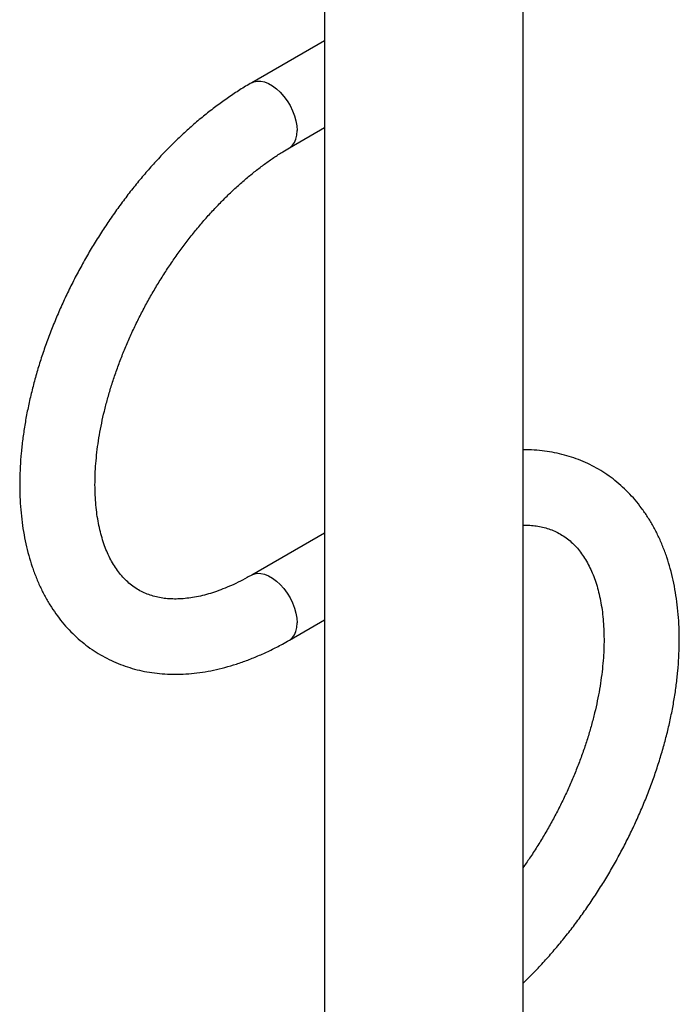
# Model space of a CAD drawing. Units: millimetres. Extents: x 0 to 42, y 0 to 29.8.
# Drawn here: x 25.3 to 26.7, y 14.7 to 16.9 of the extents above; entities that cross this region are included whole.
import ezdxf

# ---------------------------------------------------------------- set-up
doc = ezdxf.new("R2010")
doc.units = ezdxf.units.MM

msp = doc.modelspace()

# ---------------------------------------------------------------- linework, layer by layer
at = {"color": 7, "linetype": 'Continuous', "lineweight": 25}
for p, q in [((25.9349, 24.0828), (25.9349, 11.4464)), ((26.3794, 11.4464), (26.3794, 20.0558)), ((25.9349, 16.8806), (25.772, 16.7866)), ((25.8563, 16.6406), (25.9349, 16.686)), ((25.9349, 15.7782), (25.772, 15.6842)), ((25.8563, 15.5383), (25.9349, 15.5837))]:
    msp.add_line(p, q, dxfattribs=at)
at = {"color": 8, "linetype": 'Continuous', "lineweight": 25, "flags": 128}
for points in [[(25.772, 16.7866), (25.777, 16.7888), (25.7844, 16.7904), (25.7924, 16.7902), (25.8009, 16.7883), (25.8097, 16.7848), (25.8186, 16.7796), (25.8274, 16.773), (25.8359, 16.7651), (25.8439, 16.756), (25.8513, 16.746), (25.8578, 16.7352), (25.8634, 16.7239), (25.8678, 16.7125), (25.8711, 16.701), (25.8731, 16.6899), (25.8737, 16.6792)], [(25.8563, 16.6407), (25.8578, 16.6416), (25.8634, 16.6464), (25.8678, 16.6528), (25.8711, 16.6605), (25.8731, 16.6693), (25.8737, 16.6792)], [(25.7721, 15.6843), (25.777, 15.6865), (25.7844, 15.6881), (25.7924, 15.6879), (25.8009, 15.686), (25.8097, 15.6825), (25.8186, 15.6773), (25.8274, 15.6707), (25.8359, 15.6628), (25.8439, 15.6537), (25.8513, 15.6436), (25.8578, 15.6329), (25.8634, 15.6216), (25.8678, 15.6101), (25.8711, 15.5987), (25.8731, 15.5875), (25.8737, 15.5769)], [(25.8563, 15.5383), (25.8578, 15.5393), (25.8634, 15.5441), (25.8678, 15.5504), (25.8711, 15.5581), (25.8731, 15.567), (25.8737, 15.5769)]]:
    msp.add_lwpolyline(points, dxfattribs=at)
at = {"color": 7, "linetype": 'Continuous', "lineweight": 25}
for points, knots in [([(25.772, 16.7866), (25.7675, 16.7839), (25.7543, 16.7762), (25.7328, 16.7625), (25.7075, 16.745), (25.6824, 16.7264), (25.6577, 16.7066), (25.6334, 16.6856), (25.6095, 16.6636), (25.586, 16.6406), (25.5631, 16.6166), (25.5406, 16.5917), (25.5188, 16.566), (25.4975, 16.5394), (25.4769, 16.5121), (25.457, 16.4841), (25.4378, 16.4555), (25.4194, 16.4262), (25.4018, 16.3965), (25.385, 16.3662), (25.3691, 16.3356), (25.354, 16.3046), (25.3399, 16.2733), (25.3268, 16.2418), (25.3146, 16.2101), (25.3034, 16.1782), (25.2933, 16.1464), (25.2843, 16.1145), (25.2763, 16.0827), (25.2694, 16.051), (25.2637, 16.0195), (25.2591, 15.9882), (25.2557, 15.9573), (25.2535, 15.9267), (25.2525, 15.8965), (25.2527, 15.8668), (25.2541, 15.8376), (25.2569, 15.8091), (25.2608, 15.7813), (25.2661, 15.7542), (25.2726, 15.728), (25.2803, 15.7026), (25.2893, 15.6783), (25.2995, 15.6551), (25.3108, 15.633), (25.3233, 15.6121), (25.3368, 15.5925), (25.3514, 15.5741), (25.367, 15.5571), (25.3834, 15.5414), (25.4008, 15.5271), (25.4189, 15.5142), (25.4379, 15.5027), (25.4576, 15.4926), (25.478, 15.4839), (25.499, 15.4766), (25.5206, 15.4707), (25.5429, 15.4663), (25.5657, 15.4634), (25.589, 15.4619), (25.6128, 15.4619), (25.6371, 15.4634), (25.6618, 15.4665), (25.6868, 15.471), (25.7122, 15.4771), (25.7377, 15.4846), (25.7634, 15.4937), (25.7893, 15.5042), (25.8151, 15.5161), (25.8375, 15.5276), (25.8511, 15.5354), (25.8563, 15.5383)], [0, 0, 0, 0, 0.0080448, 0.0230892, 0.0381221, 0.0531445, 0.0681526, 0.0831444, 0.098119, 0.1130761, 0.1280165, 0.1429412, 0.1578518, 0.1727498, 0.1876372, 0.202516, 0.2173883, 0.2322562, 0.2471219, 0.2619876, 0.2768551, 0.2917263, 0.3066034, 0.3214887, 0.3363844, 0.3512926, 0.3662154, 0.3811549, 0.3961128, 0.4110907, 0.4260898, 0.4411108, 0.4561537, 0.4712176, 0.4863002, 0.5013978, 0.5165045, 0.5316091, 0.5466994, 0.5617603, 0.5767739, 0.5917204, 0.6065787, 0.621328, 0.6359504, 0.650432, 0.6647651, 0.6789489, 0.69299, 0.7069019, 0.720704, 0.7344207, 0.7480798, 0.761711, 0.7753382, 0.7889888, 0.802692, 0.8164748, 0.8303601, 0.8443665, 0.8585065, 0.8727864, 0.8872059, 0.9017582, 0.9164315, 0.9312096, 0.9460742, 0.9610061, 0.9759871, 0.9910006, 1, 1, 1, 1]), ([(25.772, 15.6842), (25.7685, 15.6823), (25.7583, 15.6765), (25.7416, 15.6678), (25.722, 15.6587), (25.7028, 15.6509), (25.6841, 15.6444), (25.6659, 15.6392), (25.6482, 15.6352), (25.6311, 15.6324), (25.6146, 15.6307), (25.5988, 15.6303), (25.5835, 15.631), (25.5689, 15.6329), (25.5548, 15.6359), (25.5411, 15.6402), (25.5279, 15.6457), (25.5152, 15.6527), (25.503, 15.6611), (25.4915, 15.6709), (25.4809, 15.682), (25.4712, 15.6943), (25.4624, 15.7076), (25.4544, 15.722), (25.4472, 15.7374), (25.4409, 15.7539), (25.4354, 15.7715), (25.4308, 15.7901), (25.427, 15.8097), (25.4241, 15.8303), (25.4221, 15.8519), (25.4211, 15.8743), (25.4211, 15.8976), (25.422, 15.9216), (25.424, 15.9464), (25.4269, 15.9718), (25.4309, 15.9977), (25.4359, 16.0242), (25.442, 16.051), (25.449, 16.0782), (25.4571, 16.1057), (25.4662, 16.1333), (25.4762, 16.1611), (25.4871, 16.1888), (25.499, 16.2165), (25.5118, 16.244), (25.5254, 16.2713), (25.5399, 16.2983), (25.5551, 16.3249), (25.5711, 16.3511), (25.5878, 16.3767), (25.6051, 16.4017), (25.6229, 16.4261), (25.6414, 16.4497), (25.6603, 16.4725), (25.6796, 16.4944), (25.6993, 16.5154), (25.7193, 16.5354), (25.7395, 16.5544), (25.7599, 16.5723), (25.7804, 16.589), (25.8009, 16.6046), (25.8214, 16.619), (25.8398, 16.631), (25.8514, 16.6378), (25.8563, 16.6406)], [0, 0, 0, 0, 0.0081147, 0.0236117, 0.0390869, 0.0545528, 0.0700199, 0.0855049, 0.1010324, 0.1166357, 0.1323581, 0.1482561, 0.1644009, 0.1808802, 0.1977957, 0.2152514, 0.2333197, 0.2519719, 0.2709887, 0.2898468, 0.3081656, 0.325833, 0.3429063, 0.3595026, 0.3757396, 0.3917166, 0.4075116, 0.4231843, 0.4387798, 0.4543315, 0.4698639, 0.4853933, 0.5009297, 0.516483, 0.5320594, 0.5476627, 0.563295, 0.5789566, 0.5946471, 0.6103651, 0.6261089, 0.6418761, 0.6576642, 0.6734705, 0.6892923, 0.7051266, 0.7209704, 0.7368208, 0.7526749, 0.7685295, 0.7843808, 0.8002257, 0.8160611, 0.8318842, 0.8476917, 0.8634809, 0.8792488, 0.8949927, 0.9107099, 0.9263981, 0.9420554, 0.9576803, 0.9732722, 0.9888313, 1, 1, 1, 1]), ([(26.3794, 14.7701), (26.3848, 14.7754), (26.3982, 14.7884), (26.4188, 14.81), (26.4412, 14.8349), (26.4631, 14.8607), (26.4844, 14.8872), (26.505, 14.9145), (26.5249, 14.9425), (26.544, 14.9712), (26.5625, 15.0004), (26.5801, 15.0302), (26.5969, 15.0604), (26.6128, 15.0911), (26.6278, 15.1221), (26.6419, 15.1534), (26.6551, 15.1849), (26.6673, 15.2166), (26.6784, 15.2484), (26.6885, 15.2803), (26.6976, 15.3122), (26.7056, 15.344), (26.7124, 15.3757), (26.7182, 15.4072), (26.7228, 15.4384), (26.7262, 15.4694), (26.7284, 15.5), (26.7294, 15.5302), (26.7292, 15.5599), (26.7277, 15.589), (26.725, 15.6176), (26.721, 15.6454), (26.7158, 15.6725), (26.7093, 15.6987), (26.7016, 15.724), (26.6926, 15.7483), (26.6824, 15.7716), (26.6711, 15.7937), (26.6586, 15.8145), (26.645, 15.8342), (26.6305, 15.8525), (26.6149, 15.8695), (26.5984, 15.8852), (26.5811, 15.8995), (26.5629, 15.9124), (26.544, 15.924), (26.5243, 15.9341), (26.5039, 15.9428), (26.4829, 15.9501), (26.4612, 15.9559), (26.439, 15.9603), (26.4162, 15.9632), (26.3963, 15.9647), (26.3839, 15.9645), (26.3794, 15.9645)], [0, 0, 0, 0, 0.013958, 0.033884, 0.053789, 0.073675, 0.093545, 0.1134, 0.133244, 0.153079, 0.172909, 0.192735, 0.212562, 0.232391, 0.252224, 0.272066, 0.291919, 0.311785, 0.331668, 0.351571, 0.371496, 0.391445, 0.411421, 0.431426, 0.451459, 0.471522, 0.491613, 0.511729, 0.531864, 0.552012, 0.572157, 0.592283, 0.61237, 0.632394, 0.652328, 0.672145, 0.691816, 0.711318, 0.730632, 0.749748, 0.768665, 0.787392, 0.805946, 0.824354, 0.842648, 0.860865, 0.879045, 0.89722, 0.915426, 0.933702, 0.952084, 0.970603, 0.989283, 1, 1, 1, 1]), ([(26.3794, 15.7961), (26.3805, 15.7961), (26.3871, 15.7963), (26.3983, 15.7956), (26.413, 15.7938), (26.4271, 15.7907), (26.4408, 15.7865), (26.4539, 15.7809), (26.4667, 15.774), (26.4789, 15.7655), (26.4904, 15.7557), (26.501, 15.7446), (26.5107, 15.7324), (26.5195, 15.7191), (26.5275, 15.7047), (26.5346, 15.6893), (26.541, 15.6728), (26.5465, 15.6552), (26.5511, 15.6366), (26.5549, 15.617), (26.5578, 15.5964), (26.5598, 15.5748), (26.5608, 15.5524), (26.5608, 15.5291), (26.5599, 15.505), (26.5579, 15.4803), (26.5549, 15.4549), (26.5509, 15.4289), (26.5459, 15.4025), (26.5399, 15.3756), (26.5328, 15.3484), (26.5248, 15.321), (26.5157, 15.2933), (26.5057, 15.2656), (26.4947, 15.2379), (26.4828, 15.2102), (26.4701, 15.1826), (26.4564, 15.1553), (26.442, 15.1283), (26.4267, 15.1017), (26.4108, 15.0756), (26.395, 15.0512), (26.3843, 15.0359), (26.3794, 15.0288)], [0, 0, 0, 0, 0.005428, 0.030148, 0.055381, 0.081282, 0.10801, 0.135675, 0.164235, 0.193354, 0.222229, 0.250278, 0.27733, 0.303472, 0.328884, 0.353746, 0.37821, 0.402395, 0.426393, 0.450272, 0.474085, 0.497867, 0.521646, 0.545435, 0.56925, 0.5931, 0.616991, 0.640927, 0.664908, 0.688933, 0.713, 0.737107, 0.761249, 0.785424, 0.809626, 0.833852, 0.858097, 0.882357, 0.906627, 0.930902, 0.955178, 0.97945, 1, 1, 1, 1])]:
    msp.add_open_spline(points, degree=3, knots=knots, dxfattribs=at)

doc.saveas('drawing.dxf')
